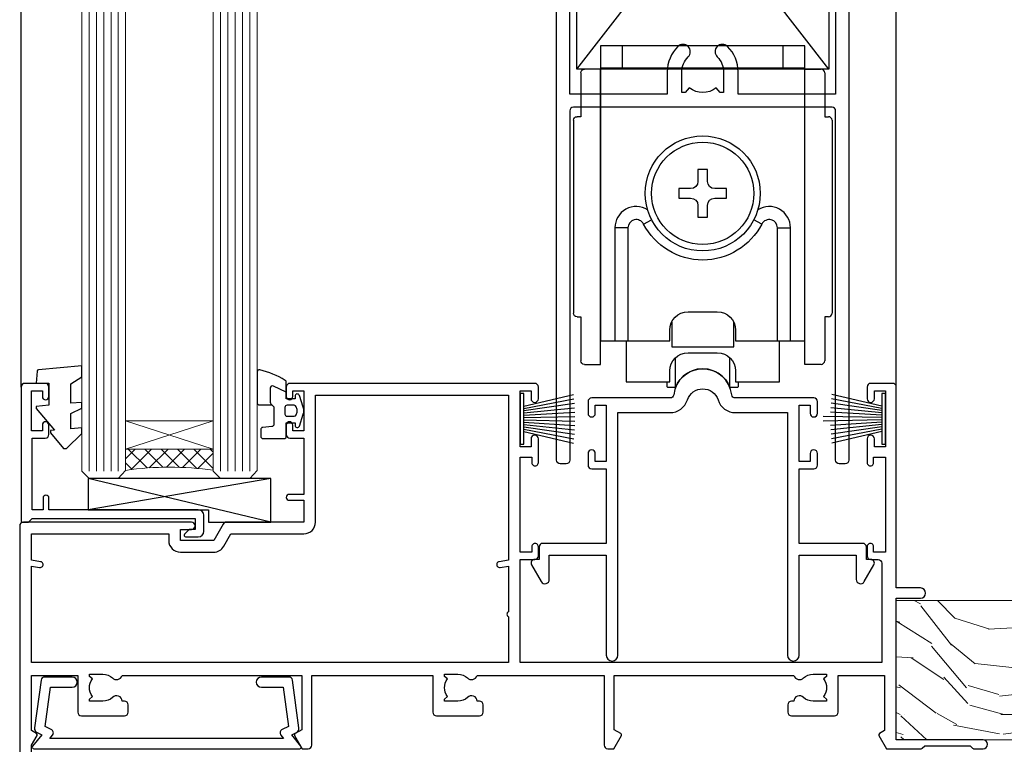
# Model space of a CAD drawing. Units: millimetres. Extents: x 0 to 11353, y -842 to 1143.
# Drawn here: x 6744 to 6879, y 180 to 279 of the extents above; entities that cross this region are included whole.
import ezdxf

# ---------------------------------------------------------------- set-up
doc = ezdxf.new("R2010")
doc.units = ezdxf.units.MM
doc.layers.add('Aluminium Systems Ltd Joinery Detail', color=7, linetype='Continuous')

# ---------------------------------------------------------------- blocks, each defined once
blk = doc.blocks.new('Stucco Recessed CC AL40 Floor Liner Slider')
at = {"layer": 'Aluminium Systems Ltd Joinery Detail', "lineweight": 5}
h = blk.add_hatch(dxfattribs=at)
h.set_pattern_fill('WOOD-3', color=256, scale=97.5, angle=30, style=0, pattern_type=2)
h.set_pattern_definition([(4.763599999999832, (-5054.275141115599, -23371.3903656394), (-330.0000283895876, -29.9997459798375), [3.612479999999951, -357.6353699999959]), (348.6901, (-5050.6751411156, -23371.0903656394), (120.0000225669286, -29.9999289648483), [4.58912999999999, -148.3814699999997]), (314.9999999999999, (-5046.1751411156, -23371.9903656394), (-3.306523113702664e-14, -30.00000928346856), [3.39411, -39.03228]), (313.1523999999999, (-5043.775141115599, -23374.3903656394), (420.0000850164654, -449.9999261252569), [6.579509999999999, -651.37185]), (347.0054000000001, (-5039.275141115599, -23379.1903656394), (-270.0000230324819, 59.99992732735074), [4.002509999999999, -396.2474099999998]), (360, (-5035.375141115599, -23380.0903656394), (29.99999999999997, -30.00000000000003), [7.5, -22.5]), (9.462299999999765, (-5027.875141115599, -23380.0903656394), (-150.0000232108592, -29.99994417607295), [3.649649999999993, -178.8332099999998]), (5.710599999999713, (-5054.275141115599, -23379.4903656394), (-269.9999827048756, -30.00003943998845), [3.014969999999958, -298.4813099999965]), (360, (-5051.275141115599, -23379.1903656394), (29.99999999999997, -30.00000000000003), [4.5, -25.5]), (331.6992, (-5046.775141115599, -23379.1903656394), (329.9998535928922, -180.0002662262795), [4.429439999999992, -438.5152499999991]), (307.8749999999999, (-5042.875141115599, -23381.2903656394), (-120.0000559467582, 149.9999729816166), [6.841049999999986, -335.2115699999996]), (320.7106, (-5038.6751411156, -23386.6903656394), (180.0000191874755, -149.9999889572949), [4.263809999999983, -422.1163199999984]), (353.6597999999999, (-5035.375141115599, -23389.3903656394), (239.9999820781927, -30.00004736879107), [5.43324, -266.22831]), (11.88869999999988, (-5029.975141115601, -23389.9903656394), (-419.9999190314803, -90.00031605746501), [5.82494999999993, -576.669689999991]), (6.709799999999706, (-5054.275141115599, -23388.7903656394), (270.0000299325391, 29.99981643732056), [5.135159999999983, -508.3820999999989]), (356.6335, (-5049.1751411156, -23388.1903656394), (479.999979659061, -30.00032890063538), [5.10881999999993, -505.7727899999929]), (326.3098999999999, (-5044.0751411156, -23388.4903656394), (-59.99998673313475, 30.00004003521583), [5.408339999999997, -102.75822]), (312.5103999999999, (-5039.5751411156, -23391.4903656394), (299.9997215504041, -330.0002602161362), [4.883640000000001, -483.48096]), (345.0686, (-5036.275141115599, -23395.0903656394), (330.0000160477658, -89.99990861934462), [4.65725999999993, -461.0679899999932]), (360, (-5031.775141115599, -23396.2903656394), (29.99999999999997, -30.00000000000003), [3.6, -26.4]), (12.99459999999981, (-5028.1751411156, -23396.2903656394), (270.0000230324819, 59.99992732735004), [4.002509999999988, -396.2474099999986]), (360, (-5044.975141115601, -23366.2903656394), (29.99999999999997, -30.00000000000003), [0, -30]), (136.8475999999999, (-5040.775141115599, -23370.7903656394), (449.9999261252561, -420.0000850164664), [6.579509999999987, -651.3718499999991]), (153.4348999999999, (-5045.5751411156, -23396.2903656394), (-29.99997473822719, 30.00003928189145), [2.683289999999968, -64.39874999999897]), (171.8698999999998, (-5047.975141115601, -23395.0903656394), (-179.9999932938336, 29.99998067446644), [4.242629999999988, -207.8893799999995]), (203.1985999999998, (-5052.1751411156, -23394.4903656394), (-149.9999919200123, -60.00003975794547), [2.284739999999973, -226.1884499999972]), (333.4349, (-5040.775141115599, -23370.7903656394), (29.9999747382272, -30.00003928189145), [3.354089999999999, -63.72794999999999]), (353.2901999999999, (-5037.775141115599, -23372.2903656394), (-270.0000299325392, 29.99981643732125), [5.135160000000001, -508.3821000000002]), (10.12469999999981, (-5032.6751411156, -23372.8903656394), (509.9999636894718, 90.00025765850859), [8.532869999999988, -844.7548799999987]), (10.30479999999971, (-5054.275141115599, -23368.0903656394), (180.0000288254371, 29.99984626607953), [3.354089999999962, -332.0560799999968]), (344.4759, (-5050.975141115601, -23367.4903656394), (-330.0000307388759, 89.99993332816857), [5.604449999999995, -554.8417799999994]), (317.1211, (-5045.5751411156, -23368.9903656394), (-390.0000237882238, 359.9999925974296), [5.73149999999994, -567.4176899999924]), (325.3047999999999, (-5041.375141115599, -23372.8903656394), (299.9998277696255, -210.000258287834), [4.743419999999994, -469.5982199999992]), (350.5377, (-5037.475141115601, -23375.5903656394), (150.0000232108592, -29.99994417607323), [5.474489999999989, -177.0083999999997]), (6.581899999999838, (-5032.0751411156, -23376.4903656394), (-510.0000431378999, -59.99960101098861), [7.85174999999998, -777.3233999999975]), (8.130099999999889, (-5054.275141115599, -23375.5903656394), (-179.9999932938336, -29.99998067446629), [4.242629999999983, -207.8893799999993]), (348.6901, (-5050.0751411156, -23374.9903656394), (120.0000225669286, -29.9999289648483), [4.58912999999999, -148.3814699999997]), (317.4895999999999, (-5045.5751411156, -23375.8903656394), (-330.0002602161357, 299.9997215504046), [4.88364, -483.4809599999999]), (314.9999999999999, (-5041.975141115601, -23379.1903656394), (-3.306523113702664e-14, -30.00000928346856), [5.51544, -36.91098]), (342.646, (-5038.0751411156, -23383.0903656394), (-390.0000605729049, 119.999835067774), [5.028929999999924, -497.8627199999927]), (3.366499999999665, (-5033.275141115599, -23384.5903656394), (-479.999979659061, -30.00032890063396), [5.108819999999977, -505.7727899999981]), (17.10269999999988, (-5028.1751411156, -23384.2903656394), (300.0000519287099, 89.99986480290859), [4.080449999999997, -403.9636799999997]), (8.746199999999785, (-5054.275141115599, -23383.0903656394), (209.9999800906905, 30.00012591172568), [3.945869999999954, -390.642509999994]), (345.0686, (-5050.375141115599, -23382.4903656394), (330.0000160477658, -89.99990861934462), [4.65725999999993, -461.0679899999932]), (327.9946, (-5045.875141115599, -23383.6903656394), (-149.9999683436264, 90.000033161331), [5.66039999999999, -277.3590599999995]), (310.1009, (-5041.0751411156, -23386.6903656394), (-329.9999417935546, 390.0000578863894), [7.451849999999999, -737.7326999999999]), (344.0546, (-5036.275141115599, -23392.3903656394), (-120.0000037995646, 29.99999667889151), [4.368060000000001, -214.03524]), (6.008999999999796, (-5032.0751411156, -23393.5903656394), (299.9999925271812, 29.99997952445504), [5.731499999999953, -567.4176899999941]), (23.19859999999977, (-5026.375141115599, -23392.9903656394), (149.9999919200123, 60.00003975794549), [2.284739999999997, -226.1884499999996]), (9.462299999999765, (-5054.275141115599, -23392.0903656394), (-150.0000232108592, -29.99994417607295), [3.649649999999993, -178.8332099999998]), (349.9919999999998, (-5050.6751411156, -23391.4903656394), (329.9999866372434, -60.00010416469986), [5.178809999999968, -512.701499999996]), (322.5946, (-5045.5751411156, -23392.3903656394), (389.9997739494009, -300.000298578452), [6.42026999999999, -635.6077499999994]), (330.9453999999999, (-5040.475141115601, -23366.2903656394), (210.0000115370904, -120.0000008159787), [3.08868, -305.78022]), (349.2156999999999, (-5037.775141115599, -23367.7903656394), (-479.999985110828, 90.00001649037998), [6.413279999999979, -634.9134899999979]), (7.124999999999709, (-5031.475141115601, -23368.9903656394), (-210.0000113953586, -29.99994845681877), [7.256039999999998, -234.6117])])
h.paths.add_polyline_path([(145.6783447398848, 17.31472769851825), (143.799006769048, 19.08171530887194), (68.76132700442577, 19.08171530887194), (68.76132700443122, 0.0006565473413502332), (123.044564979702, 0.0006565473413502332), (124.4264509848017, 6.873793719707464), (135.3036285172784, 6.873793719707464), (135.3036285172784, 0.0006565473413502332), (145.2410032701082, 0.0006565473413502332), (145.678344739883, 0.6278921272059961)])
at = {"layer": 'Aluminium Systems Ltd Joinery Detail', "lineweight": 5, "elevation": -1.000000000000011}
blk.add_lwpolyline([(145.2410032701082, 0.0006565473413502332), (135.3036285172784, 0.0006565473413502332), (135.3036285172784, 6.873793719703826), (124.4264509848017, 6.873793719703826), (123.044564979702, 0.0006565473413502332), (68.76132700442759, 0.0006565473413502332), (68.76132700442759, 19.08171530887194), (143.799006769048, 19.08171530887194), (145.6783447398848, 17.31472769851825), (145.678344739883, 0.6278921272059961)], close=True, dxfattribs=at)
blk = doc.blocks.new('A762-21692')
at = {"flags": 128}
for points in [[(118.6660321712984, 18.99999963917002), (123.4171758934094, 18.99999963917047, 0.1989123673788268), (123.5585972496458, 19.05857828293255), (123.9000179999834, 19.39999903326974), (130.1000049999834, 19.39999903326974), (130.4414263865507, 19.05857850025534, 0.1989120425159821), (130.5828475660123, 19.0000000332701), (131.8999999999828, 19.00000003326862, 0.9999999999999999), (131.8999999999828, 20.19999803326867), (119.9999989999828, 20.19999803326867), (119.9999989999846, 39.59999803327013), (123.2999979571864, 39.59999803327007, 0.9999999999999999), (123.299997957187, 41.00000011886571), (119.9999990000126, 41.00000011886696), (119.9999990000144, 68.49999963927984, 0.414213562373095), (119.4999990000144, 68.99999963927984), (116.5000000000166, 68.99999963927984, 0.414213562373095), (116.0000000000166, 68.49999963927984), (116.0000000000166, 66.90000363927992, 0.9999999999999999), (116.9999980000159, 66.90000363927992), (116.9999980000159, 68.00000163927778), (118.4999990000144, 68.00000163927778), (118.4999990000126, 60.3000166392785), (116.9999980000159, 60.3000166392785), (116.9999980000159, 61.40001363927966, 0.9999999999999999), (115.9999980000159, 61.40001363927966), (115.999998000018, 58.15137249369671, 1.001507643109843), (116.8999959574185, 58.15001663927977), (116.8999959574087, 58.90001663928068), (118.4999990000126, 58.90001663928068), (118.4999990000126, 45.90000704260181), (116.8999959574087, 45.90000704260181), (116.899995957418, 46.65000704260545, 1.001507643109857), (115.9999980000257, 46.64865118818123), (115.9999980000141, 45.40000704260181, 0.4142135623736278), (116.4999980000141, 44.9000070426009), (117.4999990000108, 44.90000704260272, -0.4142135623735279), (117.9999990000115, 44.40000704260272), (117.9999990000097, 30.79999963927547), (68.50000000001967, 30.79999963927549), (68.50000000002018, 44.90000704260365), (70.500000000022, 44.90000704260171, 0.4142135623741606), (71.00000000002211, 45.40000704260365), (71.00000000001586, 46.64865118818125, 1.001507643109851), (70.1000020426199, 46.65000704260547), (70.10000204262923, 45.90000704260183), (68.50000000001836, 45.90000704260183), (68.50000000001836, 58.90001663928069), (70.10000204262559, 58.90001663928069), (70.10000204261945, 58.15001663927978, 1.001507643110861), (71.00000000001631, 58.15137249369582), (71.00000000001654, 61.40001363927877, 0.9999999999999999), (70.00000000001654, 61.40001363927877), (70.00000000001654, 60.30001663927851), (68.50000000001836, 60.30001663927851), (68.50000000001654, 68.0000016392778), (70.00000000001654, 68.0000016392778), (70.00000000001677, 66.90000463927936, 0.9999999999999999), (71.00000000001631, 66.90000463927936), (71.00000000001654, 68.49999963926984, 0.414213562373095), (70.50000000001654, 68.99999963926984), (37.00000000010203, 68.99999963926984, 0.414213562373095), (36.50000000010203, 68.49999963926984), (36.50000000010203, 67.19999963927421, 0.9999999999999999), (37.40000000009621, 67.19999963927421), (37.40000000009621, 67.99999963926984), (38.90000000009621, 67.99999963926984), (38.90000000009621, 62.49999963926984), (37.40000000009621, 62.49999963926984), (37.40000000009621, 63.29999963927276, 0.9999999999999999), (36.50000000010203, 63.29999963927276), (36.50000000010203, 61.99999963926984, 0.414213562373095), (37.00000000010203, 61.49999963926984), (38.90000000009621, 61.49999963926984), (38.90000000009621, 53.79999963927276), (36.90000000010349, 53.79999963927276, 0.9999999999999999), (36.90000000010349, 52.99999963926984), (38.90000000009621, 52.99999963926984), (38.90000000009621, 49.99999963926984), (28.28867540872324, 49.99999963926905, 0.267949192432259), (27.85566270683057, 49.74999963926973), (26.55662460115144, 47.49999963926984), (22.00000027412915, 47.49999963926986), (22.00000027412915, 48.99999963926986), (23.50000027412915, 48.99999963926986, 0.9999999999999999), (23.50000027412915, 49.99999963926986), (0.5000000000147224, 49.99999963926986, 0.414213562373095), (1.472244548494928e-11, 49.49999963926986), (1.56319401867222e-13, 0.5000000000000178, 0.4142135623730617), (0.5000000000001563, 1.77635683940025e-14), (6.39999999999911, 2.451372438372346e-13, 0.414213562373095), (6.89999999999911, 0.5000000000002451), (6.89999999999911, 3.84999999999879, 0.1952598447288612), (5.923584905658956, 6.254969379115455, 0.9999999999999999), (4.776415094338674, 5.139621261263773, -0.1952598447288648), (5.299999999999088, 3.84999999999879), (5.299999999999088, 2.000000000000245), (5.002334317677921, 2.000000000000245), (4.639157077919762, 2.43281778022892, -0.3639702342664413), (2.260842922080244, 2.432817780229829), (1.897665682321346, 2.000000000000245), (1.600000000000179, 2.000000000000245), (1.600000000000293, 3.84999999999879, -0.1952598447288679), (2.123584905662469, 5.139621261263773, 0.6408245487452099), (1.599998588845025, 6.495731379691978), (1.599998588854014, 19.46078016422895), (2.373203669605395, 20.80001064876878, 0.4142135623690321), (2.299998588845703, 21.07321572952539), (1.599998588852195, 21.47736091795948), (1.599998588855833, 29.00001072535021), (7.949999999998504, 29.00001072535118), (7.949999999998731, 24.00001072534635, 0.4142135623720295), (8.449999999996685, 23.50001072534657), (14.34999999999598, 23.50001072534987, 0.4142135623730784), (14.84999999999575, 24.00001072534998), (14.84999999999575, 25.00001072534998, 0.414213562373095), (14.34999999999575, 25.50001072534998), (14.04573129132171, 25.50001072534919, 0.6408239254472202), (12.68962126126217, 26.02359563101142, -0.1952598447288604), (11.39999999999718, 25.50001072535089), (9.54999999999864, 25.50001072535089), (9.54999999999864, 25.79767640767206), (9.982817780227315, 26.16085364743028, -0.3639702342664486), (9.982817780228281, 28.53916780326974), (9.54999999999864, 28.90234504302864), (9.54999999999864, 29.2000107253498), (11.39999999999718, 29.20001072534975, -0.1952598447288628), (12.68962126126217, 28.67642581968757, 0.5542191990959308), (14.00722952786787, 29.00001072535203), (38.59999999999449, 29.00001072535202), (38.59999999999449, 21.59281988573867), (37.69999999999725, 21.07320464347038, 0.4142135623809478), (37.62679491924449, 20.79999956271002), (38.66602541381961, 18.99999954531836), (39.50000005514191, 18.99999963730102, 0.4142135300680742), (39.99999999999379, 19.49999963730102), (39.99999999999379, 29.00001072535202), (56.54999999999853, 29.00001072535759), (56.5499999999987, 24.00001072534633, 0.4142135623720295), (57.04999999999666, 23.50001072534656), (62.94999999999601, 23.50001072534986, 0.414213562373095), (63.44999999999573, 24.00001072534997), (63.44999999999573, 25.00001072534997, 0.414213562373095), (62.94999999999573, 25.50001072534997), (62.64573129132174, 25.50001072534917, 0.6408239254472202), (61.2896212612622, 26.02359563101141, -0.1952598447288604), (59.99999999999721, 25.50001072535088), (58.14999999999867, 25.50001072535088), (58.14999999999867, 25.79767640767205), (58.58281778022734, 26.16085364743026, -0.3639702342664486), (58.58281778022831, 28.53916780326972), (58.14999999999867, 28.90234504302862), (58.14999999999867, 29.20001072534979), (59.99999999999721, 29.20001072534973, -0.1952598447288628), (61.2896212612622, 28.67642581968756, 0.5542192105843267), (62.6072295366568, 29.00001075206774), (79.99999899998352, 29.00001036250194), (79.9999989999835, 19.49999963729374, 0.4142135300680742), (80.49999894483538, 18.99999963729374), (81.33397358615763, 18.99999954531109), (82.37320408073411, 20.79999956270195, 0.4142135623810405), (82.299998999978, 21.07320464346174), (81.39999899998276, 21.59281988573173), (81.39999899998276, 29.00001072534474), (105.992770472128, 29.00001072534745, 0.5542191990939959), (107.3103787387322, 28.67642581968754, -0.1952598447288625), (108.5999999999972, 29.20001072534801), (110.4499999999957, 29.20001072534977), (110.4499999999957, 28.90234504302861), (110.0171822197661, 28.53916780326971, -0.3639702342664353), (110.017182219767, 26.16085364743025), (110.4499999999957, 25.79767640767203), (110.4499999999957, 25.50001072535087), (108.5999999999972, 25.50001072535087, -0.1952598447288625), (107.3103787387322, 26.02359563101139, 0.6408239254472079), (105.9542687086726, 25.50001072534916), (105.6499999999993, 25.50001072534961, 0.4142135623730784), (105.1499999999987, 25.00001072534996), (105.1499999999987, 24.00001072534996, 0.414213562373095), (105.6499999999987, 23.50001072534996), (111.5499999999956, 23.50001072534677, 0.4142135623720462), (112.0499999999957, 24.00001072534632), (112.0499999999958, 29.00001072534751), (118.4000004111199, 29.00001072534655), (118.4000004111235, 21.4773609179549), (117.7000004111301, 21.07321572952263, 0.4142135623694759), (117.6267953303742, 20.8000106487658), (118.6660257706912, 19.00001072534655)], [(2.864083313016323, 44.59485113304233), (1.600000000017218, 44.80001784038087), (1.600000000017218, 48.39999963926938), (20.40000027413126, 48.39999963926938), (20.40000027413126, 47.4999996392694, 0.414213562373095), (22.00000027413128, 45.89999963926938), (26.55662460115357, 45.89999963926937, 0.2679491924308902), (27.94226524720798, 46.69999963926819), (28.92376070483252, 48.39999963926857), (38.90000000009846, 48.39999963926937, 0.4142135623730742), (40.50000000009837, 49.99999963926939), (40.50000000009837, 67.39999963926937), (66.90000000002013, 67.39999963926937), (66.90000000002013, 44.80001784038177), (65.63591668702114, 44.59485113304231, 1.00450019260716), (65.76762634978186, 43.80577593899181), (66.90000000001825, 44.00001784038523), (66.90000000002223, 37.74641890134376, 0.5773502691895758), (66.90000000002263, 37.05359857831627), (66.90000000002672, 30.79999963927503), (1.600000000017218, 30.79999963927505), (1.600000000017218, 44.00001784038615), (2.732373650255482, 43.80577593899183, 1.004500192607019)]]:
    blk.add_lwpolyline(points, format="xyb", close=True, dxfattribs=at)
blk = doc.blocks.new('PB69750-4B')
for p, q in [((-1.750000000000014, 0.5), (-3.322276449314941, 7.321139697068929)), ((-1.431818181818187, 0.5), (-2.721879321754528, 7.380097546926656)), ((-1.113636363636374, 0.5), (-2.119293789530161, 7.427384292916386)), ((-0.7954545454545467, 0.5), (-1.515002302965286, 7.462919719820221)), ((-0.4772727272727337, 0.5), (-0.9094902062915224, 7.486643546856435)), ((-0.1590909090909065, 0.5), (-0.3032449143314011, 7.498515529937265)), ((0.1590909090909207, 0.5), (0.3032449143314011, 7.498515529937265)), ((0.4772727272727337, 0.5), (0.9094902062915367, 7.486643546856435)), ((0.795454545454561, 0.5), (1.515002302965286, 7.462919719820221)), ((1.113636363636374, 0.5), (2.119293789530161, 7.427384292916386)), ((1.431818181818201, 0.5), (2.721879321754528, 7.380097546926656)), ((1.750000000000014, 0.5), (3.322276449314955, 7.321139697068929))]:
    blk.add_line(p, q)
blk.add_lwpolyline([(-3.450000000000003, 0), (3.450000000000003, 0), (3.450000000000003, 0.5), (-3.450000000000003, 0.5)], close=True)
blk = doc.blocks.new('SH270B')
blk.add_blockref('PB69750-4B', (0, 0))
blk = doc.blocks.new('PBF69750-4B')
for p, q in [((-0.1590909090909065, 0.5), (-0.3238383436514738, 8.49830346278545)), ((0.1590909090909207, 0.5), (0.3238383436514596, 8.49830346278545)), ((-1.750000000000014, 0.5), (-3.322276449314941, 7.321139697068929)), ((-1.431818181818187, 0.5), (-2.721879321754528, 7.380097546926656)), ((-1.113636363636374, 0.5), (-2.119293789530161, 7.427384292916386)), ((-0.7954545454545467, 0.5), (-1.515002302965286, 7.462919719820221)), ((-0.4772727272727337, 0.5), (-0.9094902062915224, 7.486643546856435)), ((0.4772727272727337, 0.5), (0.9094902062915367, 7.486643546856435)), ((0.795454545454561, 0.5), (1.515002302965286, 7.462919719820221)), ((1.113636363636374, 0.5), (2.119293789530161, 7.427384292916386)), ((1.431818181818201, 0.5), (2.721879321754528, 7.380097546926656)), ((1.750000000000014, 0.5), (3.322276449314955, 7.321139697068929))]:
    blk.add_line(p, q)
blk.add_lwpolyline([(-3.450000000000003, 0), (3.449999999999989, 0), (3.449999999999989, 0.5), (-3.450000000000003, 0.5)], close=True)
blk = doc.blocks.new('SH272B')
blk.add_blockref('PBF69750-4B', (-3.552713678800501e-15, 0))
blk = doc.blocks.new('C438-21617')
at = {"flags": 128}
blk.add_lwpolyline([(1.499999967791013, 3.699999993124436), (1.499999967791013, 13.49999999312371), (3.299999967819844, 13.49999999312337, 0.4142135623720295), (3.799999967820185, 13.99999999312189), (3.799999967819844, 15.29999999312662, 0.9999999999999999), (2.899999967825664, 15.29999999312662), (2.899999967825664, 14.49999999312371), (1.399999967825664, 14.49999999312371), (1.399999967825664, 19.99999999312371), (2.899999967825664, 19.99999999312371), (2.899999967825664, 19.19999999312807, 0.9999999999999999), (3.799999967819844, 19.19999999312807), (3.799999967819844, 20.49999999312371, 0.414213562373095), (3.299999967819844, 20.99999999312371), (0.4999999678196616, 20.99999999312371, 0.414213562373095), (-3.218033839402779e-08, 20.49999999312371), (-3.218033839402779e-08, 2.199999993124436, 0.4142135623724291), (0.1999999678199345, 1.999999993123708), (0.9999999678196616, 1.999999993123708), (1.499999967819662, 2.499999993123708), (23.79999996782121, 2.499999993123708), (23.79999996782121, 0.9999999931237085), (23.01714196782072, 0.9999999931237085), (22.35856332405942, 0.3414213493592229, 0.6681786379198802), (22.49998468029557, -6.876291536173085e-09), (24.24998996782128, -6.876291536173085e-09, 0.414213562373095), (24.99998996782128, 0.7499999931237085), (24.99998996782128, 2.949999993124436, 0.414213562373095), (24.24998996782128, 3.699999993124436), (3.799999967823425, 3.699999993124436), (3.799999967823481, 5.299999993122867, 0.9999999999999999), (2.999999967824209, 5.299999993122867), (2.999999967824266, 3.699999993124436)], format="xyb", close=True, dxfattribs=at)
blk = doc.blocks.new('CO112-Comp')
blk.add_lwpolyline([(-2.40000000000007, 2.549999999999727), (-4.173214521477782, 3.376863510916451, 0.5486187866266629), (-4.600000000000001, 3.104971174805428), (-4.600000000000115, 1.174264068711523, 0.1989123673796485), (-4.512132034356092, 0.9621320343555908), (-4.187867965644138, 0.6378679656437498, -0.1989123673796545), (-4.100000000000229, 0.4257359312878179), (-4.100000000000001, -1.867621053448261, -0.3888787318529966), (-4.373853277175705, -2.166479462875827), (-5.62614672282448, -2.27604094277774, 0.3888787318529857), (-5.900000000000297, -2.574899352205307), (-5.900000000000183, -3.500000000000227, 0.414213562373095), (-5.600000000000229, -3.800000000000182), (-2.700000000000138, -3.800000000000182, 0.4142135623730795), (-2.40000000000007, -3.500000000000227), (-2.40000000000007, -1.650000000000205), (-1.200000000000252, -1.650000000000205), (-1.200000000000252, -2.000000000000227, 0.8512240770329532), (-0.6153026492116638, -2.094590794763576), (-0.07651324605726728, -0.4729539738173116, 0.1617773616314338), (-0.07651324605726728, 0.4729539738173116), (-0.6153026492115501, 2.094590794763576, 0.8512240770330307), (-1.200000000000138, 1.999999999999773), (-1.200000000000138, 1.64999999999975), (-2.40000000000007, 1.64999999999975), (-2.40000000000007, 3.899999999999864, 0.2573433522284663), (-2.539810225881284, 4.153651801230905, 0.08655377045350035), (-6.035137328684941, 5.592904137679353, 0.4795836626625757), (-6.399999999999956, 5.299999999999727), (-6.400000000000183, 1.099999999999682, 0.4142135623730932), (-6.100000000000229, 0.7999999999997272), (-4.350000000000229, 0.7999999999997272)], format="xyb")
blk.add_lwpolyline([(-1.333387482443846, 0.7499999999997726), (-2.299999999999819, 0.7499999999997726, 0.414213562373095), (-2.599999999999887, 0.4499999999998181), (-2.600000000000001, -0.4500000000002728, 0.4142135623731504), (-2.300000000000046, -0.7500000000002274), (-1.33338748244396, -0.7500000000002274, 0.3230919796660772), (-1.04869013165544, -0.5445907947637352), (-0.9306052984229392, -0.1891815895269247, 0.1617773616314338), (-0.9306052984228255, 0.1891815895269247), (-1.048690131655213, 0.5445907947632804, 0.3230919796661059)], format="xyb", close=True)
blk = doc.blocks.new('EL272')
for p, q in [((25, 6), (0, 1.700000000000003)), ((25, 0), (0, 6))]:
    blk.add_line(p, q)
blk.add_lwpolyline([(16.5, 0), (25, 0), (25, 6), (0, 6), (0, 1.700000000000003), (16.5, 1.700000000000003)], close=True)
blk = doc.blocks.new('DY445')
blk.add_lwpolyline([(4.749999978884219, 8.84397432038677), (6.249999978884219, 9.781278348250755), (6.249999978884226, 11.28127834825076), (0.3278039087574705, 10.7631533289369, 0.3639702342661976), (0.1459961176886502, 10.58134553786808), (-2.111577046548518e-08, 8.912602035332263), (1.749999978884219, 8.912602035332256), (1.749999978884226, 5.912602035332263), (-2.111577046548518e-08, 5.759496874161904), (-2.111577046548518e-08, 5.459496874161893), (2.488722065170698, 2.493553386861443), (1.949999978884229, 2.446421311520339), (1.949999978884229, 2.146421311520335), (3.751061303803276, 7.065573015552218e-09), (4.1545633216341, 7.065573015552218e-09), (6.249999978884219, 2.022622564681807), (6.249999978884205, 2.822622564681811), (4.749999978884226, 2.691389569392932), (4.749999978884219, 4.774702138350111), (6.249999978884212, 5.506301021198897), (6.249999978884212, 6.306301021198916), (4.749999978884219, 6.175068025910026)], format="xyb", close=True)
blk = doc.blocks.new('A724-21702')
at = {"flags": 128}
blk.add_lwpolyline([(2.590514084781738, 2.630274416370526), (1.745954026422645, 3.024099239354371), (2.474869480991195, 8.400005590016079), (5.452270704435271, 8.400005590016079, 0.9999999999999999), (5.452270704435271, 9.800005590015715), (1.688664533853192, 9.800005590015715, 0.375269837926041), (1.19319823207379, 9.367185526016684), (0.3080262170331238, 2.838853841923196, 0.3296728300289797), (0.6486394913229319, 2.211731907718786), (1.285802639783491, 1.914617852099752), (0.04239784927815293, 0.3231322950643403, 0.6248693519078697), (0.1999999999998394, 0), (36.60453706254295, -7.389644451905042e-13, 0.6248693519077947), (36.76213921326475, 0.323132295064454), (35.51873442276021, 1.914617852099752), (36.15589757122054, 2.211731907718757, 0.3284042794703272), (36.49688617631207, 2.836132503142778), (35.61134517681287, 9.367185526016684, 0.3752698379260364), (35.11587887503358, 9.800005590015715), (31.3522727044515, 9.800005590015715, 0.9999999999999999), (31.3522727044515, 8.400005590016079), (34.32967392789535, 8.400005590016079), (35.0585890050693, 3.024102022720626), (34.21402297776105, 2.630274416370526, 0.4823427408189074), (34.03132673182747, 1.86928978518813), (34.39797609566224, 1.399999999998897), (2.406560966883511, 1.400000000002649), (2.773210330716232, 1.869289785188073, 0.4823427408185345)], format="xyb", close=True, dxfattribs=at)
blk = doc.blocks.new('A759-21610')
at = {"flags": 128}
for points in [[(38.19999975249982, 111.4999999240204), (36.99999975245086, 111.4999999240204, -0.414213562373095), (36.49999975245086, 111.9999999240204), (36.49999975245086, 113.2999999240233, -0.9999999999999999), (37.39999975245232, 113.2999999240233), (37.39999975245232, 112.4999999240204), (38.89999975245232, 112.4999999240204), (38.89999975245232, 117.9999999240204), (37.39999975245232, 117.9999999240204), (37.39999975245232, 117.1999999240248, -0.9999999999999999), (36.49999975245086, 117.1999999240248), (36.49999975248724, 118.4999999240204, -0.414213562373095), (36.99999975248724, 118.9999999240204), (39.49999975248724, 118.9999999240209, -0.414213562373095), (39.99999975248724, 118.4999999240209), (39.99999975248727, 0.499999924020301, -0.414213562373095), (39.49999975248727, -7.597969897688017e-08), (38.69999975248805, -7.597969897688017e-08, -0.414213562373095), (38.19999975248805, 0.499999924020301), (38.19999975248803, 48.29999995585922, 0.414213562373095), (37.69999975248803, 48.79999995585922), (2.299999752491942, 48.79999995585919, 0.4142135623730784), (1.799999752491942, 48.29999995585922), (1.799999752491885, 0.4999999240202726, -0.4142135623730784), (1.299999752491885, -7.597969897688017e-08), (0.4999997524912771, -7.597969897688017e-08, -0.414213562373095), (-2.47508722850398e-07, 0.499999924020301), (-2.475082112596283e-07, 99.49999992401996, -0.414213562373095), (0.4999997524917887, 99.99999992401996), (11.70801231937912, 99.99999992401996, -0.2679491924307725), (12.14102502127102, 99.74999992402053), (13.44006312695291, 97.49999992401811), (18.69999995123754, 97.49999992401811, 0.414213562373095), (19.19999995123754, 97.99999992401811), (19.19999995123754, 98.49999992403684, 0.414213562373095), (18.69999995123754, 98.99999992403684), (16.49999995123318, 98.99999992403684, -0.9999999999999999), (16.49999995123318, 99.99999992402229), (23.49999955374716, 99.99999992401865, -0.9999999999999999), (23.49999955374716, 98.99999992401865), (21.29999995124365, 98.99999992401774, 0.4142135623727787), (20.79999995124382, 98.49999992401811), (20.79999995124345, 97.99999992401848, 0.4142135623733115), (21.29999995124336, 97.49999992401811), (26.55993637802834, 97.49999992401811), (27.85897448370977, 99.74999992402044, -0.2679491924308198), (28.2919871856017, 99.99999992401996), (37.69999975250028, 99.99999992401996, 0.414213562373095), (38.19999975250028, 100.49999992402), (38.19999975250028, 102.9999999240204), (36.89999975245232, 102.9999999240204, -0.9999999999999999), (36.89999975245232, 103.7999999240233), (38.19999975250028, 103.7999999240233)], [(26.55993637802834, 95.6999999240181, 0.2679491924308132), (28.11878210483928, 96.59999992401632), (29.04254253554728, 98.19999992402003), (38.19999975249982, 98.19999992401912), (38.19999975249985, 50.59999995585957), (24.84999975248994, 50.59999995585957), (24.84999975248994, 53.65000079416635, 0.2010392773484098), (23.40129845378792, 57.10740836987225, 1.000000000000005), (21.99870105119081, 55.68167328710695, -0.2010392773484126), (22.84999975248994, 53.65000079416635), (22.84999975248994, 50.80000079416635), (22.39143370134383, 50.80000079416635), (21.83194444009595, 51.46677413127674, -0.363970234266043), (18.1680550648839, 51.46677413127674), (17.60856580363608, 50.80000079416635), (17.14999975248995, 50.80000079416635), (17.14999975248995, 53.65000079416635, -0.2010392773484107), (18.00129845378908, 55.68167328710692, 1), (16.59870105119197, 57.10740836987227, 0.2010392773484119), (15.14999975248995, 53.65000079416635), (15.14999975248995, 50.59999995585957), (1.799999752491004, 50.59999995585957), (1.799999752491004, 98.19999992402145), (10.95745696943342, 98.19999992402052), (11.88121740014208, 96.59999992401612, 0.2679491924307793), (13.44006312695291, 95.6999999240181), (15.14999975248995, 95.69999992401813), (15.14999975248995, 92.64999908571096, 0.2010392773484098), (16.59870105119194, 89.19259151000506, 1.000000000000005), (18.00129845378908, 90.61832659277036, -0.2010392773484125), (17.14999975248995, 92.64999908571096), (17.14999975248995, 95.49999908571095), (17.60856580363608, 95.49999908571095), (18.16805506488393, 94.83322574860057, -0.3639702342660425), (21.83194444009598, 94.83322574860057), (22.39143370134383, 95.49999908571095), (22.84999975248994, 95.49999908571095), (22.84999975248994, 92.64999908571096, -0.2010392773484088), (21.99870105119084, 90.61832659277039, 1.000000000000005), (23.40129845378792, 89.19259151000503, 0.201039277348412), (24.84999975248994, 92.64999908571096), (24.84999975248994, 95.6999999240181)]]:
    blk.add_lwpolyline(points, format="xyb", close=True, dxfattribs=at)
blk = doc.blocks.new('A794-22241')
at = {"flags": 128}
blk.add_lwpolyline([(27.97213439586005, 34.00000000000319), (35.1001132381391, 34.00000000000319), (35.1001132381383, 0.8000000000001872, 0.9999999999999999), (36.70011323813867, 0.8000000000001872), (36.70011323813912, 14.50000689272702), (44.49999495739155, 14.50000689272617), (44.49999495739067, 11.17513981073268, 0.7673269879791785), (45.61961019965963, 10.87513981073346), (46.93300561667809, 13.1500074034321, 0.5773502691900309), (46.49999291478517, 13.90000740343122), (45.89999495739212, 13.90000740343118), (45.89999495739212, 15.60000689272699, 0.414213562373095), (45.39999495739212, 16.10000689272699), (36.70011323813873, 16.1000068927267), (36.70011323813867, 26.30001900000412), (38.70007163441676, 26.3000190000023, 0.414213562373095), (39.20007163441676, 26.8000190000023), (39.20007163441676, 28.40001500000222, 0.9999999999999999), (38.20007363441744, 28.40001500000222), (38.20007363441744, 27.30001700000162), (36.70011323813867, 27.30001700000162), (36.70011323813867, 35.00000200000364), (38.20007363441744, 35.00000200000364), (38.20007363441744, 33.90000400000304, 0.9999999999999999), (39.20007163441676, 33.90000400000304), (39.20007163441676, 35.50000000000296, 0.414213562373095), (38.70007163441676, 36.00000000000296), (27.97213439586, 36.00000000000365, -0.3819660432797993), (27.4752303946489, 36.44444450000519, 0.8944272916255607), (19.52476637526573, 36.44444450000471, -0.381966043279917), (19.02786237405462, 36.00000000000296), (8.299909990791436, 36.00000000000296, 0.414213562373095), (7.799909990791436, 35.50000000000296), (7.799909990791436, 33.90000400000304, 0.9999999999999999), (8.799907990790759, 33.90000400000304), (8.799907990790759, 35.00000200000364), (10.29986838706952, 35.00000200000364), (10.29986838706952, 27.30001700000162), (8.799907990790759, 27.30001700000162), (8.799907990790759, 28.40001500000222, 0.9999999999999999), (7.799909990791436, 28.40001500000222), (7.799909990791436, 26.8000190000023, 0.4142135623730949), (8.299909990791436, 26.30001900000412), (10.29986838706947, 26.30001900000412), (10.29986838706952, 16.1000068927267), (1.599997957393599, 16.10000689272693, 0.4142135623731034), (1.099997957393585, 15.60000689272693), (1.099997957393585, 13.90000740343112), (0.5000000000005418, 13.90000740343121, 0.5773502691900247), (0.06698729810757698, 13.15000740343203), (1.380382715125622, 10.87513981073289, 0.7673269879790359), (2.499997957395689, 11.17513981073262), (2.499997957394585, 14.50000689272583), (10.29986838706998, 14.50000689272702), (10.29986838706975, 0.7999999999999599, 0.9999999999999999), (11.89986838706966, 0.7999999999999599), (11.89986838706955, 34.00000000000296), (19.02786237405462, 34.00000000000296, 0.325333733054187), (21.40665812453484, 35.73101965077596, -0.7276873814926719), (25.59333864537987, 35.73101965077628, 0.3253337330541533)], format="xyb", close=True, dxfattribs=at)
blk = doc.blocks.new('SH180 Replace')
at = {"layer": 'Aluminium Systems Ltd Joinery Detail'}
blk.add_blockref('A794-22241', (-0.09999849992345844, -2.842170943040401e-14), dxfattribs=at)
blk = doc.blocks.new('SH190')
for p, q in [((1.271734646479672e-07, 3.911026169589604e-08), (1.271734646479672e-07, 40.40000003911025)), ((1.271734646479672e-07, 40.40000003911025), (2.200000127173462, 40.40000003911025)), ((2.700000127173462, 39.90000003911025), (2.700000127173462, 33.90000003911024)), ((2.700000127173462, 33.90000003911024), (3.200000124601958, 33.90000003911026)), ((3.700000124601958, 33.40000003911026), (3.700000124601958, 7.000000039110253)), ((3.200000124601958, 6.500000039110253), (2.700000127173462, 6.500000039110252)), ((2.700000127173462, 6.500000039110252), (2.700000127173462, 0.5000000391102617)), ((2.200000127173462, 3.911026169589604e-08), (1.271734646479672e-07, 3.911026169589604e-08))]:
    blk.add_line(p, q)
for centre, start, end in [((2.200000127173462, 39.90000003911025), 0, 90), ((3.200000124601958, 33.40000003911026), 0, 90), ((3.200000124601958, 7.000000039110253), 270, 0), ((2.200000127173462, 0.5000000391102617), 270, 0)]:
    blk.add_arc(centre, 0.5, start, end)
blk = doc.blocks.new('SH180')
for p, q in [((-11, 46.39999999999998), (-11, 49.39999999999998)), ((11, 46.39999999999998), (11, 49.39999999999998)), ((-14, 46.39999999999998), (14, 46.39999999999998)), ((-10.23191942669732, 24.48282413017984), (-12.01954981558863, 24.48282413017984)), ((-8.095109035363784, 25.00373939717619), (-6.991491590910478, 25.57582142627765)), ((8.095109035363784, 25.00373939717619), (6.991491590910478, 25.57582142627765)), ((10.23191942669732, 24.48282413017984), (12.01954981558863, 24.48282413017984)), ((-3.708099243547828, 2.699999999999998), (-3.708099243547828, 6.725485407827555)), ((3.708099243547835, 2.699999999999998), (3.708099243547835, 6.725485407827553))]:
    blk.add_line(p, q)
for points in [[(4.5, 8.999999999999998), (14, 8.999999999999998), (14, 49.39999999999998), (-14, 49.39999999999998), (-14, 8.999999999999998), (-4.5, 8.999999999999998), (-4.5, 10.5, -0.414213562373095), (-2, 13), (2, 13, -0.414213562373095), (4.5, 10.5), (4.5, 8.999999999999998)], [(-0.6500000000000199, 27.54999999999998), (-0.6500000000000057, 25.94999999999999), (0.6500000000000057, 25.94999999999999), (0.6500000000000057, 27.54999999999998, -0.414213562373095), (1.650000000000006, 28.54999999999998), (3.25, 28.54999999999998), (3.25, 29.84999999999999), (1.650000000000013, 29.84999999999999, -0.4142135623730935), (0.6500000000000128, 30.84999999999999), (0.6499999999999986, 32.44999999999997), (-0.6500000000000128, 32.44999999999997), (-0.6500000000000128, 30.84999999999999, -0.414213562373095), (-1.650000000000013, 29.84999999999999), (-3.25, 29.84999999999999), (-3.25, 28.54999999999998), (-1.650000000000013, 28.54999999999997, -0.4142135623730919)]]:
    blk.add_lwpolyline(points, format="xyb", close=True)
for points in [[(-7.548507920074986, 26.95597389040027, 0.5896434134317015), (-12.01954981558863, 24.48282413017984), (-12.01954981558863, 8.999999999999998)], [(12.01954981558863, 8.999999999999998), (12.01954981558863, 24.48282413017984, 0.5896434134317005), (7.548507920074989, 26.95597389040027, 0.5896434134317005)], [(10.23191942669732, 8.999999999999998), (10.23191942669732, 24.48282413017984, 0.7855042268926293), (8.095109035363784, 25.00373939717619, -0.6079992189083206), (-8.095109035363784, 25.00373939717619, 0.7855042268926293), (-10.23191942669732, 24.48282413017984), (-10.23191942669732, 8.999999999999998)], [(-10.50000000000001, 8.999999999999998), (-10.50000000000001, 3.400000000000001), (-4.5, 3.400000000000001), (-4.5, 4.900000000000001, -0.414213562373095), (-2, 7.400000000000001), (2, 7.400000000000001, -0.414213562373095), (4.5, 4.900000000000001), (4.5, 3.400000000000001), (10.50000000000001, 3.400000000000001), (10.50000000000001, 9.000000000000005)], [(-4.899999999999999, 3.399999999999994), (-4.899999999999999, 2.799999999999998, 0.414213562373095), (-4.799999999999997, 2.699999999999998), (-3.708099243547828, 2.699999999999998, -0.6741998624632421), (3.708099243547835, 2.699999999999998), (4.799999999999997, 2.699999999999998, 0.414213562373095), (4.899999999999999, 2.799999999999998), (4.899999999999999, 3.399999999999994)]]:
    blk.add_lwpolyline(points, format="xyb")
blk.add_lwpolyline([(-4.25, 11.58972473588517), (-4.25, 8.200000000000001), (4.25, 8.200000000000001), (4.25, 11.58972473588517)])
for radius in [7.875, 7]:
    blk.add_circle((0, 29.19999999999999), radius)
blk = doc.blocks.new('AL40 Sliding Door Flush Track Sill')
at = {"layer": 'Aluminium Systems Ltd Joinery Detail', "lineweight": 5}
h = blk.add_hatch(dxfattribs=at)
h.set_pattern_fill('NET', color=256, scale=0.5, angle=-45.00000000000003)
h.set_pattern_definition([(314.9999999999999, (-1059.023702601347, -79.9608487024218), (1.122532015133645, 1.122532015133644), []), (44.99999999999994, (-1059.023702601347, -79.9608487024218), (-1.122532015133644, 1.122532015133645), [])])
edge = h.paths.add_edge_path(flags=16)
edge.add_line((-103.5908791802722, 39.30602669188534), (-103.5908791802699, 39.21444462221712))
edge.add_arc((-114.1981377928132, 34.30602669183713), 11.68787841537862, 384.8319352716503, 385.3276199955537)
edge.add_line((-103.6337399466429, 39.30602669188534), (-103.5908791802722, 39.30602669188534))
edge = h.paths.add_edge_path()
edge.add_arc((-99.51098060010554, -4.072627814712405), 41.40080368300143, 441.65171969990297, 458.3175604671623, ccw=False)
edge.add_line((-93.49999899988688, 36.88948450631301), (-93.49999899988688, 39.80041619850977))
edge.add_line((-93.49999899988688, 39.80041619850977), (-105.4999989998873, 39.80041619849521))
edge.add_line((-105.4999989998869, 39.80041619849521), (-105.499998999886, 36.89270147977231))
at = {"layer": 'Aluminium Systems Ltd Joinery Detail'}
for p, q in [((-119.7999989998825, 48.30000160600025), (-119.7999989998825, 182.7673525063617)), ((3.274180926382542e-11, 48.30000160601116), (3.274180926382542e-11, 182.7673525063617)), ((-43.74999899997056, 91.80000160600781), (-17.57389064888412, 125.5554607333966)), ((-9.249998999972377, 91.80000160600781), (-35.42610735106064, 125.5554607333966))]:
    blk.add_line(p, q, dxfattribs=at)
at = {"layer": 'Aluminium Systems Ltd Joinery Detail', "lineweight": 5, "ltscale": 3}
for p, q in [((-110.4999989998869, 36.80000160600116), (-110.4999989998869, 182.7673525063617)), ((-109.4999989998869, 36.80000160600116), (-109.4999989998869, 182.7673525063617)), ((-108.4999989998869, 36.80000160600116), (-108.4999989998869, 182.7673525063617)), ((-107.4999989998869, 36.80000160600116), (-107.4999989998869, 182.7673525063617)), ((-106.4999989998869, 36.80000160600116), (-106.4999989998869, 182.7673525063617)), ((-92.49999899988688, 36.80000160599752), (-92.49999899988688, 182.7673525063617)), ((-91.49999899988688, 36.80000160599752), (-91.49999899988688, 182.7673525063617)), ((-90.49999899988688, 36.80000160599752), (-90.49999899988688, 182.7673525063617)), ((-89.49999899988688, 36.80000160599752), (-89.49999899988688, 182.7673525063617)), ((-88.49999899988688, 36.80000160599752), (-88.49999899988688, 182.7673525063617))]:
    blk.add_line(p, q, dxfattribs=at)
at = {"layer": 'Aluminium Systems Ltd Joinery Detail', "lineweight": 5}
for p, q in [((-105.4999989998869, 43.67175717366058), (-93.49999899988688, 39.80041619849521)), ((-105.4999989998869, 39.80041619849521), (-93.49999899988688, 43.67175717366058))]:
    blk.add_line(p, q, dxfattribs=at)
for points in [[(-105.4999989998869, 182.7673525063617), (-105.4999989998869, 36.89346565141182), (-106.5030750844817, 35.80000160600116), (-110.4999373478131, 35.80000160600116), (-111.4999989998869, 36.80000160600116), (-111.4999989998869, 182.7673525063617)], [(-87.49999899988688, 182.7673525063617), (-87.49999899988688, 36.89346565140818), (-88.50307508448168, 35.80000160599752), (-92.4999373478131, 35.80000160599752), (-93.49999899988688, 36.80000160599752), (-93.49999899988688, 182.7673525063617)]]:
    blk.add_lwpolyline(points, dxfattribs=at)
at = {"layer": 'Aluminium Systems Ltd Joinery Detail'}
blk.add_lwpolyline([(-37.49999900001421, 136.0000016060276, -0.414213562373095), (-36.49999900001421, 135.0000016060276), (-36.49999900001421, 125.5554607333966), (-16.49999900001421, 125.5554607333966), (-16.49999900001421, 135.0000016060276, -0.414213562373095), (-15.49999900001421, 136.0000016060276), (-10.24999899997238, 136.0000016060276, -0.414213562373095), (-9.249998999972377, 135.0000016060276), (-9.249998999972377, 91.80000160600781), (-43.74999899997056, 91.80000160600781), (-43.74999899997056, 135.0000016060276, -0.414213562373095), (-42.74999899997056, 136.0000016060276)], format="xyb", close=True, dxfattribs=at)
at = {"layer": 'Aluminium Systems Ltd Joinery Detail', "lineweight": 5}
blk.add_lwpolyline([(-105.4999989998869, 39.80041619849521), (-93.49999899988688, 39.80041619849521), (-93.49999899988688, 43.67175717366058), (-105.4999989998869, 43.67175717366058)], close=True, dxfattribs=at)
blk.add_arc((-99.48889558395967, -4.522280795137931), 41.85045658126739, 81.77259702373195, 98.25812280927978, dxfattribs=at)
at = {"layer": 'Aluminium Systems Ltd Joinery Detail'}
for name, p in [('A759-21610', (-46.4999987524734, 37.8000016820061)), ('SH180', (-26.49995650002893, 45.60000233904037)), ('SH190', (-12.49999915966328, 51.40000156692355)), ('DY445', (-117.7452038535303, 39.89565001401729)), ('CO112-Comp', (-81.09999899988725, 45.05000160600116)), ('SH180 Replace', (-49.89995638506298, 10.80000183902376)), ('A762-21692', (-119.9999989999833, -20.19999803326868)), ('C438-21617', (-119.799998967701, 27.80000161287694)), ('EL272', (-110.6360049931936, 29.80000160600116)), ('A724-21702', (-118.2721955417601, -1.199998481927878))]:
    blk.add_blockref(name, p, dxfattribs=at)
at = {"layer": 'Aluminium Systems Ltd Joinery Detail', "xscale": -1}
blk.add_blockref('SH190', (-40.49999887532977, 51.40000156692355), dxfattribs=at)
at = {"layer": 'Aluminium Systems Ltd Joinery Detail'}
for name, p, rotation in [('SH270B', (-51.4999989999651, 43.95001110600947), 270), ('SH272B', (-1.499999999969077, 43.95001110600947), 90)]:
    blk.add_blockref(name, p, dxfattribs=dict(at, rotation=rotation))

msp = doc.modelspace()

# ---------------------------------------------------------------- block references
at = {"layer": 'Aluminium Systems Ltd Joinery Detail'}
for name, p in [('AL40 Sliding Door Flush Track Sill', (6864.071326983654, 180.4284597201658)), ('Stucco Recessed CC AL40 Floor Liner Slider', (6795.309999979227, 180.4282849553383, 1.000000000000011))]:
    msp.add_blockref(name, p, dxfattribs=at)

doc.saveas('drawing.dxf')
